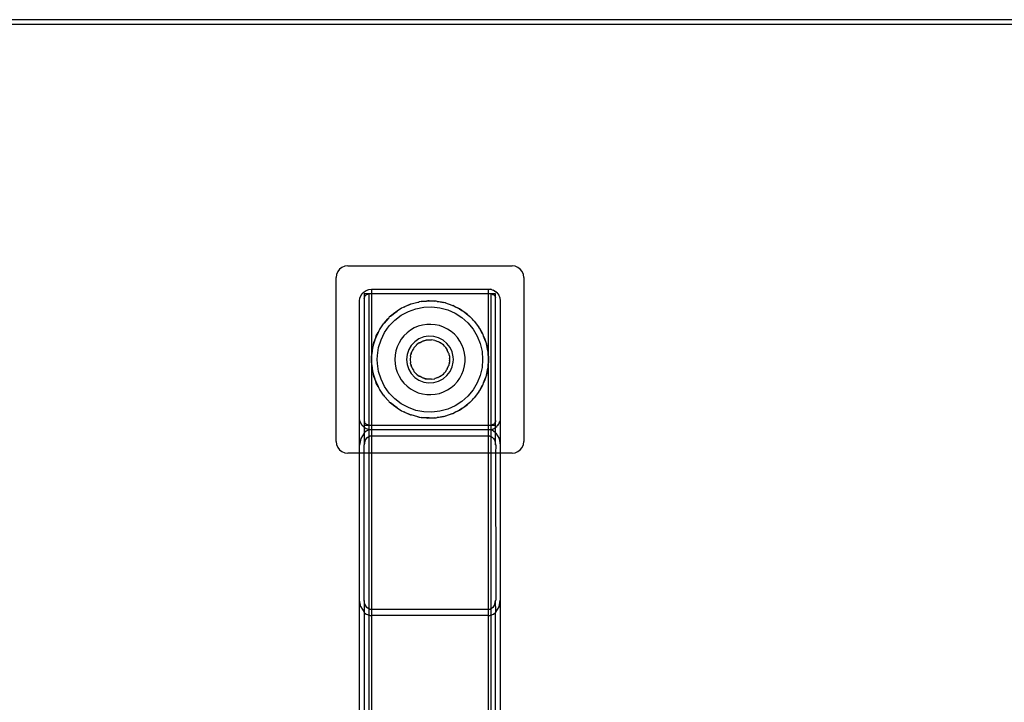
# Model space of a CAD drawing. Extents: x -41.8 to 42.2, y -20 to 16.
# Drawn here: x 21.2 to 31.7, y 8.7 to 16 of the extents above; entities that cross this region are included whole.
import ezdxf

# ---------------------------------------------------------------- set-up
doc = ezdxf.new("R2010")
doc.units = 0
doc.header["$MEASUREMENT"] = 0
doc.layers.get('0').update_dxf_attribs({"linetype": 'CONTINUOUS'})

msp = doc.modelspace()

# ---------------------------------------------------------------- linework, layer by layer
for p, q in [((39.2, 16.029), (-38.8, 16.029)), ((39.2, 15.979), (-38.8, 15.979)), ((24.592, 13.341), (24.579, 13.311)), ((24.612, 13.367), (24.592, 13.341)), ((24.637, 13.387), (24.612, 13.367)), ((24.668, 13.4), (24.637, 13.387)), ((24.7, 13.404), (24.668, 13.4)), ((24.7, 13.404), (26.45, 13.404)), ((26.482, 13.4), (26.45, 13.404)), ((26.512, 13.387), (26.482, 13.4)), ((26.538, 13.367), (26.512, 13.387)), ((26.558, 13.341), (26.538, 13.367)), ((26.571, 13.311), (26.558, 13.341)), ((24.579, 13.311), (24.575, 13.279)), ((24.575, 11.529), (24.575, 13.279)), ((26.575, 13.279), (26.571, 13.311)), ((26.575, 13.279), (26.575, 11.529)), ((24.852, 13.107), (24.872, 13.127)), ((24.872, 13.127), (24.896, 13.141)), ((24.896, 13.141), (24.922, 13.151)), ((24.922, 13.151), (24.95, 13.154)), ((24.95, 13.154), (26.2, 13.154)), ((24.95, 13.154), (24.95, 13.104)), ((26.2, 13.154), (26.232, 13.15)), ((26.2, 13.154), (26.216, 13.153)), ((26.2, 13.104), (26.2, 13.154)), ((26.232, 13.15), (26.216, 13.153)), ((26.232, 13.15), (26.262, 13.137)), ((26.232, 13.15), (26.248, 13.144)), ((26.262, 13.137), (26.248, 13.144)), ((26.262, 13.137), (26.288, 13.117)), ((26.262, 13.137), (26.276, 13.128)), ((26.288, 13.117), (26.276, 13.128)), ((24.825, 13.029), (24.828, 13.057)), ((24.825, 11.779), (24.825, 13.029)), ((24.828, 13.057), (24.837, 13.083)), ((24.837, 13.083), (24.852, 13.107)), ((24.925, 13.104), (24.875, 13.104)), ((24.875, 13.104), (24.875, 13.054)), ((24.875, 13.054), (24.876, 13.065)), ((24.875, 13.054), (24.875, 11.754)), ((24.876, 13.065), (24.877, 13.067)), ((24.877, 13.067), (24.88, 13.076)), ((24.88, 13.076), (24.882, 13.079)), ((24.882, 13.079), (24.886, 13.085)), ((24.886, 13.085), (24.89, 13.089)), ((24.89, 13.089), (24.894, 13.093)), ((24.894, 13.093), (24.9, 13.097)), ((24.9, 13.097), (24.903, 13.099)), ((24.903, 13.099), (24.912, 13.102)), ((24.912, 13.102), (24.914, 13.103)), ((24.914, 13.103), (24.925, 13.104)), ((24.95, 13.104), (24.925, 13.104)), ((24.925, 11.704), (24.925, 13.104)), ((26.2, 13.104), (24.95, 13.104)), ((24.95, 13.104), (24.95, 12.404)), ((25.48, 13.021), (25.461, 13.018)), ((25.539, 13.027), (25.48, 13.021)), ((25.48, 13.021), (25.519, 13.026)), ((25.519, 13.026), (25.539, 13.027)), ((25.552, 13.028), (25.539, 13.027)), ((25.539, 13.027), (25.568, 13.028)), ((25.568, 13.028), (25.552, 13.028)), ((25.568, 13.028), (25.593, 13.029)), ((25.625, 13.026), (25.568, 13.028)), ((25.593, 13.029), (25.625, 13.026)), ((25.643, 13.025), (25.625, 13.026)), ((25.653, 13.023), (25.643, 13.025)), ((25.718, 13.011), (25.653, 13.023)), ((25.653, 13.023), (25.667, 13.022)), ((25.667, 13.022), (25.718, 13.011)), ((26.225, 13.104), (26.2, 13.104)), ((26.2, 12.404), (26.2, 13.104)), ((26.236, 13.103), (26.225, 13.104)), ((26.275, 13.104), (26.225, 13.104)), ((26.225, 13.104), (26.225, 11.704)), ((26.236, 13.103), (26.247, 13.099)), ((26.247, 13.099), (26.256, 13.093)), ((26.256, 13.093), (26.26, 13.089)), ((26.26, 13.089), (26.264, 13.085)), ((26.264, 13.085), (26.268, 13.079)), ((26.268, 13.079), (26.27, 13.076)), ((26.27, 13.076), (26.273, 13.067)), ((26.273, 13.067), (26.274, 13.065)), ((26.275, 13.054), (26.274, 13.065)), ((26.275, 13.054), (26.275, 13.104)), ((26.275, 11.754), (26.275, 13.054)), ((26.288, 13.117), (26.308, 13.091)), ((26.308, 13.091), (26.321, 13.061)), ((26.321, 13.061), (26.325, 13.029)), ((26.325, 13.029), (26.325, 11.779)), ((25.199, 12.902), (25.224, 12.92)), ((25.224, 12.92), (25.211, 12.912)), ((25.273, 12.95), (25.224, 12.92)), ((25.224, 12.92), (25.241, 12.932)), ((25.241, 12.932), (25.273, 12.95)), ((25.269, 12.876), (25.345, 12.917)), ((25.289, 12.96), (25.273, 12.95)), ((25.297, 12.963), (25.289, 12.96)), ((25.368, 12.993), (25.297, 12.963)), ((25.297, 12.963), (25.306, 12.968)), ((25.306, 12.968), (25.368, 12.993)), ((25.345, 12.917), (25.426, 12.946)), ((25.373, 12.995), (25.368, 12.993)), ((25.375, 12.996), (25.373, 12.995)), ((25.375, 12.996), (25.446, 13.015)), ((25.426, 12.946), (25.51, 12.963)), ((25.446, 13.015), (25.455, 13.017)), ((25.455, 13.017), (25.461, 13.018)), ((25.51, 12.963), (25.596, 12.966)), ((25.596, 12.966), (25.682, 12.956)), ((25.682, 12.956), (25.765, 12.933)), ((25.733, 13.009), (25.718, 13.011)), ((25.736, 13.008), (25.733, 13.009)), ((25.74, 13.007), (25.736, 13.008)), ((25.74, 13.007), (25.81, 12.983)), ((25.765, 12.933), (25.844, 12.898)), ((25.81, 12.983), (25.815, 12.981)), ((25.815, 12.981), (25.819, 12.979)), ((25.835, 12.971), (25.819, 12.979)), ((25.89, 12.943), (25.835, 12.971)), ((25.835, 12.971), (25.877, 12.951)), ((25.877, 12.951), (25.89, 12.943)), ((25.901, 12.937), (25.89, 12.943)), ((25.89, 12.943), (25.915, 12.927)), ((25.915, 12.927), (25.901, 12.937)), ((25.961, 12.894), (25.915, 12.927)), ((25.915, 12.927), (25.939, 12.912)), ((25.135, 12.847), (25.087, 12.793)), ((25.087, 12.793), (25.126, 12.839)), ((25.126, 12.839), (25.135, 12.847)), ((25.141, 12.854), (25.135, 12.847)), ((25.156, 12.866), (25.141, 12.854)), ((25.141, 12.762), (25.201, 12.824)), ((25.199, 12.902), (25.156, 12.866)), ((25.156, 12.866), (25.181, 12.889)), ((25.181, 12.889), (25.199, 12.902)), ((25.211, 12.912), (25.199, 12.902)), ((25.201, 12.824), (25.269, 12.876)), ((25.844, 12.898), (25.916, 12.851)), ((25.916, 12.851), (25.98, 12.794)), ((25.939, 12.912), (25.961, 12.894)), ((25.975, 12.884), (25.961, 12.894)), ((25.961, 12.894), (25.984, 12.876)), ((25.984, 12.876), (25.975, 12.884)), ((26.027, 12.834), (25.984, 12.876)), ((25.984, 12.876), (25.997, 12.865)), ((25.997, 12.865), (26.027, 12.834)), ((26.04, 12.821), (26.027, 12.834)), ((26.044, 12.817), (26.04, 12.821)), ((26.048, 12.812), (26.044, 12.817)), ((26.048, 12.812), (26.093, 12.753)), ((25.03, 12.71), (25.022, 12.693)), ((25.033, 12.715), (25.03, 12.71)), ((25.037, 12.722), (25.033, 12.715)), ((25.037, 12.722), (25.078, 12.783)), ((25.078, 12.783), (25.079, 12.785)), ((25.079, 12.785), (25.08, 12.786)), ((25.087, 12.793), (25.08, 12.786)), ((25.091, 12.691), (25.141, 12.762)), ((25.368, 12.716), (25.331, 12.689)), ((25.408, 12.74), (25.368, 12.716)), ((25.45, 12.758), (25.408, 12.74)), ((25.495, 12.77), (25.45, 12.758)), ((25.54, 12.777), (25.495, 12.77)), ((25.586, 12.779), (25.54, 12.777)), ((25.632, 12.774), (25.586, 12.779)), ((25.678, 12.765), (25.632, 12.774)), ((25.721, 12.749), (25.678, 12.765)), ((25.762, 12.729), (25.721, 12.749)), ((25.801, 12.703), (25.762, 12.729)), ((25.98, 12.794), (26.035, 12.727)), ((26.035, 12.727), (26.079, 12.653)), ((26.093, 12.753), (26.095, 12.751)), ((26.095, 12.751), (26.096, 12.749)), ((26.102, 12.737), (26.096, 12.749)), ((26.136, 12.678), (26.102, 12.737)), ((26.102, 12.737), (26.131, 12.689)), ((24.986, 12.611), (24.97, 12.557)), ((24.977, 12.586), (24.986, 12.611)), ((24.986, 12.611), (24.997, 12.639)), ((24.991, 12.627), (24.986, 12.611)), ((24.997, 12.639), (24.991, 12.627)), ((25.022, 12.693), (24.997, 12.639)), ((24.997, 12.639), (25.003, 12.656)), ((25.003, 12.656), (25.022, 12.693)), ((25.027, 12.532), (25.053, 12.614)), ((25.053, 12.614), (25.091, 12.691)), ((25.269, 12.621), (25.245, 12.581)), ((25.298, 12.657), (25.269, 12.621)), ((25.331, 12.689), (25.298, 12.657)), ((25.458, 12.625), (25.413, 12.594)), ((25.508, 12.645), (25.458, 12.625)), ((25.497, 12.599), (25.502, 12.602)), ((25.502, 12.602), (25.51, 12.604)), ((25.561, 12.654), (25.508, 12.645)), ((25.51, 12.604), (25.535, 12.61)), ((25.523, 12.608), (25.51, 12.604)), ((25.535, 12.61), (25.523, 12.608)), ((25.535, 12.61), (25.543, 12.612)), ((25.543, 12.612), (25.549, 12.613)), ((25.549, 12.613), (25.558, 12.614)), ((25.558, 12.614), (25.577, 12.614)), ((25.615, 12.651), (25.561, 12.654)), ((25.577, 12.614), (25.586, 12.615)), ((25.586, 12.615), (25.589, 12.614)), ((25.589, 12.614), (25.592, 12.614)), ((25.627, 12.608), (25.592, 12.614)), ((25.667, 12.636), (25.615, 12.651)), ((25.628, 12.608), (25.627, 12.608)), ((25.628, 12.608), (25.631, 12.607)), ((25.631, 12.607), (25.66, 12.597)), ((25.715, 12.611), (25.667, 12.636)), ((25.756, 12.576), (25.715, 12.611)), ((25.836, 12.673), (25.801, 12.703)), ((25.867, 12.639), (25.836, 12.673)), ((25.894, 12.601), (25.867, 12.639)), ((25.916, 12.561), (25.894, 12.601)), ((26.079, 12.653), (26.111, 12.574)), ((26.131, 12.689), (26.136, 12.678)), ((26.141, 12.669), (26.136, 12.678)), ((26.147, 12.652), (26.141, 12.669)), ((26.168, 12.599), (26.147, 12.652)), ((26.147, 12.652), (26.161, 12.622)), ((26.161, 12.622), (26.168, 12.599)), ((24.963, 12.529), (24.954, 12.466)), ((24.954, 12.466), (24.96, 12.514)), ((24.96, 12.514), (24.963, 12.529)), ((24.965, 12.54), (24.963, 12.529)), ((24.97, 12.557), (24.965, 12.54)), ((24.97, 12.557), (24.977, 12.586)), ((25.014, 12.447), (25.027, 12.532)), ((25.211, 12.495), (25.203, 12.45)), ((25.225, 12.539), (25.211, 12.495)), ((25.245, 12.581), (25.225, 12.539)), ((25.348, 12.509), (25.331, 12.458)), ((25.376, 12.555), (25.348, 12.509)), ((25.413, 12.594), (25.376, 12.555)), ((25.385, 12.494), (25.398, 12.517)), ((25.389, 12.504), (25.385, 12.494)), ((25.398, 12.517), (25.389, 12.504)), ((25.398, 12.517), (25.402, 12.524)), ((25.402, 12.524), (25.405, 12.528)), ((25.405, 12.528), (25.408, 12.533)), ((25.425, 12.551), (25.408, 12.533)), ((25.425, 12.551), (25.43, 12.557)), ((25.43, 12.557), (25.431, 12.558)), ((25.431, 12.558), (25.432, 12.559)), ((25.46, 12.58), (25.432, 12.559)), ((25.462, 12.582), (25.46, 12.58)), ((25.463, 12.583), (25.462, 12.582)), ((25.463, 12.583), (25.471, 12.586)), ((25.471, 12.586), (25.49, 12.597)), ((25.49, 12.597), (25.497, 12.599)), ((25.66, 12.597), (25.664, 12.595)), ((25.664, 12.595), (25.668, 12.593)), ((25.668, 12.593), (25.675, 12.589)), ((25.675, 12.589), (25.698, 12.574)), ((25.69, 12.58), (25.675, 12.589)), ((25.698, 12.574), (25.69, 12.58)), ((25.698, 12.574), (25.704, 12.571)), ((25.704, 12.571), (25.709, 12.566)), ((25.709, 12.566), (25.729, 12.547)), ((25.718, 12.559), (25.709, 12.566)), ((25.729, 12.547), (25.718, 12.559)), ((25.729, 12.547), (25.735, 12.541)), ((25.735, 12.541), (25.737, 12.538)), ((25.737, 12.538), (25.741, 12.533)), ((25.741, 12.533), (25.756, 12.511)), ((25.789, 12.533), (25.756, 12.576)), ((25.756, 12.511), (25.759, 12.506)), ((25.759, 12.506), (25.76, 12.504)), ((25.774, 12.472), (25.76, 12.504)), ((25.812, 12.484), (25.789, 12.533)), ((25.932, 12.518), (25.916, 12.561)), ((25.944, 12.473), (25.932, 12.518)), ((26.111, 12.574), (26.131, 12.49)), ((26.173, 12.584), (26.168, 12.599)), ((26.168, 12.599), (26.177, 12.57)), ((26.177, 12.57), (26.173, 12.584)), ((26.189, 12.513), (26.177, 12.57)), ((26.177, 12.57), (26.182, 12.551)), ((26.182, 12.551), (26.189, 12.513)), ((26.193, 12.495), (26.189, 12.513)), ((24.95, 12.404), (24.951, 12.441)), ((24.951, 12.367), (24.95, 12.404)), ((24.95, 12.404), (24.95, 11.704)), ((24.952, 12.449), (24.951, 12.444)), ((24.951, 12.441), (24.951, 12.444)), ((24.954, 12.466), (24.952, 12.449)), ((25.012, 12.404), (25.014, 12.447)), ((25.014, 12.361), (25.012, 12.404)), ((25.203, 12.45), (25.2, 12.404)), ((25.2, 12.404), (25.203, 12.358)), ((25.331, 12.458), (25.325, 12.404)), ((25.325, 12.404), (25.331, 12.35)), ((25.367, 12.439), (25.364, 12.404)), ((25.364, 12.404), (25.367, 12.369)), ((25.367, 12.439), (25.368, 12.443)), ((25.368, 12.446), (25.371, 12.455)), ((25.368, 12.443), (25.368, 12.446)), ((25.371, 12.455), (25.379, 12.481)), ((25.375, 12.472), (25.371, 12.455)), ((25.379, 12.481), (25.375, 12.472)), ((25.379, 12.481), (25.381, 12.487)), ((25.381, 12.487), (25.385, 12.494)), ((25.775, 12.469), (25.774, 12.472)), ((25.776, 12.467), (25.775, 12.469)), ((25.776, 12.467), (25.778, 12.459)), ((25.778, 12.459), (25.783, 12.439)), ((25.783, 12.439), (25.784, 12.431)), ((25.784, 12.431), (25.785, 12.425)), ((25.785, 12.425), (25.785, 12.417)), ((25.785, 12.417), (25.785, 12.391)), ((25.786, 12.404), (25.785, 12.417)), ((25.785, 12.391), (25.786, 12.404)), ((25.785, 12.391), (25.785, 12.383)), ((25.823, 12.431), (25.812, 12.484)), ((25.825, 12.404), (25.823, 12.431)), ((25.823, 12.377), (25.825, 12.404)), ((25.949, 12.427), (25.944, 12.473)), ((25.949, 12.381), (25.949, 12.427)), ((26.131, 12.49), (26.137, 12.404)), ((26.137, 12.404), (26.131, 12.318)), ((26.194, 12.487), (26.193, 12.495)), ((26.2, 12.404), (26.194, 12.487)), ((26.194, 12.487), (26.196, 12.478)), ((26.194, 12.32), (26.2, 12.404)), ((26.196, 12.478), (26.2, 12.404)), ((26.2, 12.404), (26.196, 12.33)), ((26.2, 11.704), (26.2, 12.404)), ((24.951, 12.367), (24.951, 12.364)), ((24.951, 12.364), (24.952, 12.358)), ((24.952, 12.358), (24.954, 12.342)), ((24.954, 12.342), (24.963, 12.279)), ((24.96, 12.293), (24.954, 12.342)), ((24.963, 12.279), (24.96, 12.293)), ((25.027, 12.276), (25.014, 12.361)), ((25.203, 12.358), (25.211, 12.312)), ((25.211, 12.312), (25.225, 12.268)), ((25.331, 12.35), (25.348, 12.299)), ((25.348, 12.299), (25.376, 12.253)), ((25.368, 12.365), (25.367, 12.369)), ((25.368, 12.361), (25.368, 12.365)), ((25.371, 12.353), (25.368, 12.361)), ((25.379, 12.327), (25.371, 12.353)), ((25.371, 12.353), (25.375, 12.335)), ((25.375, 12.335), (25.379, 12.327)), ((25.381, 12.321), (25.379, 12.327)), ((25.385, 12.314), (25.381, 12.321)), ((25.398, 12.291), (25.385, 12.314)), ((25.385, 12.314), (25.389, 12.303)), ((25.389, 12.303), (25.398, 12.291)), ((25.402, 12.283), (25.398, 12.291)), ((25.741, 12.274), (25.756, 12.297)), ((25.759, 12.302), (25.756, 12.297)), ((25.759, 12.302), (25.76, 12.303)), ((25.76, 12.302), (25.759, 12.302)), ((25.76, 12.303), (25.774, 12.335)), ((25.76, 12.303), (25.76, 12.302)), ((25.774, 12.335), (25.775, 12.338)), ((25.775, 12.338), (25.776, 12.341)), ((25.778, 12.349), (25.776, 12.341)), ((25.783, 12.369), (25.778, 12.349)), ((25.783, 12.369), (25.784, 12.377)), ((25.785, 12.383), (25.784, 12.377)), ((25.789, 12.275), (25.812, 12.324)), ((25.812, 12.324), (25.823, 12.377)), ((25.916, 12.247), (25.932, 12.29)), ((25.932, 12.29), (25.944, 12.335)), ((25.944, 12.335), (25.949, 12.381)), ((26.131, 12.318), (26.111, 12.234)), ((26.177, 12.238), (26.189, 12.294)), ((26.189, 12.294), (26.182, 12.257)), ((26.189, 12.294), (26.193, 12.313)), ((26.193, 12.313), (26.194, 12.32)), ((26.196, 12.33), (26.194, 12.32)), ((24.963, 12.279), (24.965, 12.268)), ((24.965, 12.268), (24.97, 12.251)), ((24.97, 12.251), (24.986, 12.197)), ((24.977, 12.221), (24.97, 12.251)), ((24.986, 12.197), (24.977, 12.221)), ((24.986, 12.197), (24.991, 12.181)), ((24.997, 12.169), (24.986, 12.197)), ((24.991, 12.181), (24.997, 12.169)), ((25.053, 12.194), (25.027, 12.276)), ((25.091, 12.116), (25.053, 12.194)), ((25.225, 12.268), (25.245, 12.226)), ((25.245, 12.226), (25.269, 12.187)), ((25.269, 12.187), (25.298, 12.151)), ((25.376, 12.253), (25.413, 12.213)), ((25.405, 12.28), (25.402, 12.283)), ((25.408, 12.274), (25.405, 12.28)), ((25.408, 12.274), (25.425, 12.256)), ((25.413, 12.213), (25.458, 12.183)), ((25.43, 12.251), (25.425, 12.256)), ((25.431, 12.25), (25.43, 12.251)), ((25.432, 12.249), (25.431, 12.25)), ((25.432, 12.249), (25.46, 12.227)), ((25.458, 12.183), (25.508, 12.163)), ((25.46, 12.227), (25.462, 12.226)), ((25.462, 12.226), (25.463, 12.225)), ((25.471, 12.221), (25.463, 12.225)), ((25.49, 12.211), (25.471, 12.221)), ((25.497, 12.208), (25.49, 12.211)), ((25.502, 12.206), (25.497, 12.208)), ((25.51, 12.204), (25.502, 12.206)), ((25.535, 12.197), (25.51, 12.204)), ((25.51, 12.204), (25.523, 12.199)), ((25.523, 12.199), (25.535, 12.197)), ((25.543, 12.195), (25.535, 12.197)), ((25.549, 12.195), (25.543, 12.195)), ((25.558, 12.194), (25.549, 12.195)), ((25.577, 12.194), (25.558, 12.194)), ((25.586, 12.193), (25.577, 12.194)), ((25.589, 12.194), (25.586, 12.193)), ((25.592, 12.194), (25.589, 12.194)), ((25.592, 12.194), (25.627, 12.199)), ((25.627, 12.199), (25.628, 12.2)), ((25.631, 12.201), (25.628, 12.2)), ((25.66, 12.211), (25.631, 12.201)), ((25.66, 12.211), (25.664, 12.213)), ((25.668, 12.214), (25.664, 12.213)), ((25.667, 12.172), (25.715, 12.197)), ((25.675, 12.219), (25.668, 12.214)), ((25.698, 12.233), (25.675, 12.219)), ((25.675, 12.219), (25.69, 12.227)), ((25.69, 12.227), (25.698, 12.233)), ((25.704, 12.237), (25.698, 12.233)), ((25.709, 12.242), (25.704, 12.237)), ((25.729, 12.26), (25.709, 12.242)), ((25.709, 12.242), (25.718, 12.249)), ((25.715, 12.197), (25.756, 12.232)), ((25.718, 12.249), (25.729, 12.26)), ((25.735, 12.266), (25.729, 12.26)), ((25.737, 12.27), (25.735, 12.266)), ((25.741, 12.274), (25.737, 12.27)), ((25.756, 12.232), (25.789, 12.275)), ((25.867, 12.169), (25.894, 12.206)), ((25.894, 12.206), (25.916, 12.247)), ((26.111, 12.234), (26.079, 12.154)), ((26.147, 12.156), (26.168, 12.209)), ((26.161, 12.186), (26.147, 12.156)), ((26.168, 12.209), (26.161, 12.186)), ((26.177, 12.238), (26.168, 12.209)), ((26.168, 12.209), (26.173, 12.224)), ((26.173, 12.224), (26.177, 12.238)), ((26.182, 12.257), (26.177, 12.238)), ((24.997, 12.169), (25.022, 12.115)), ((25.003, 12.152), (24.997, 12.169)), ((25.022, 12.115), (25.003, 12.152)), ((25.022, 12.115), (25.03, 12.098)), ((25.03, 12.098), (25.033, 12.093)), ((25.033, 12.093), (25.037, 12.086)), ((25.078, 12.025), (25.037, 12.086)), ((25.141, 12.046), (25.091, 12.116)), ((25.298, 12.151), (25.331, 12.119)), ((25.331, 12.119), (25.368, 12.091)), ((25.368, 12.091), (25.408, 12.068)), ((25.508, 12.163), (25.561, 12.154)), ((25.561, 12.154), (25.615, 12.157)), ((25.615, 12.157), (25.667, 12.172)), ((25.721, 12.059), (25.762, 12.079)), ((25.762, 12.079), (25.801, 12.105)), ((25.801, 12.105), (25.836, 12.135)), ((25.836, 12.135), (25.867, 12.169)), ((26.035, 12.08), (25.98, 12.014)), ((26.079, 12.154), (26.035, 12.08)), ((26.102, 12.07), (26.136, 12.13)), ((26.131, 12.118), (26.102, 12.07)), ((26.136, 12.13), (26.131, 12.118)), ((26.136, 12.13), (26.141, 12.139)), ((26.141, 12.139), (26.147, 12.156)), ((25.079, 12.023), (25.078, 12.025)), ((25.08, 12.022), (25.079, 12.023)), ((25.08, 12.022), (25.087, 12.014)), ((25.087, 12.014), (25.135, 11.961)), ((25.126, 11.969), (25.087, 12.014)), ((25.201, 11.984), (25.141, 12.046)), ((25.269, 11.932), (25.201, 11.984)), ((25.408, 12.068), (25.45, 12.05)), ((25.45, 12.05), (25.495, 12.038)), ((25.495, 12.038), (25.54, 12.03)), ((25.54, 12.03), (25.586, 12.029)), ((25.586, 12.029), (25.632, 12.033)), ((25.632, 12.033), (25.678, 12.043)), ((25.678, 12.043), (25.721, 12.059)), ((25.98, 12.014), (25.916, 11.957)), ((25.984, 11.932), (26.027, 11.974)), ((26.027, 11.974), (25.997, 11.943)), ((26.027, 11.974), (26.04, 11.987)), ((26.04, 11.987), (26.044, 11.991)), ((26.044, 11.991), (26.048, 11.996)), ((26.093, 12.055), (26.048, 11.996)), ((26.095, 12.057), (26.093, 12.055)), ((26.096, 12.059), (26.095, 12.057)), ((26.096, 12.059), (26.102, 12.07)), ((25.135, 11.961), (25.126, 11.969)), ((25.135, 11.961), (25.141, 11.954)), ((25.141, 11.954), (25.156, 11.942)), ((25.156, 11.942), (25.199, 11.905)), ((25.181, 11.919), (25.156, 11.942)), ((25.199, 11.905), (25.181, 11.919)), ((25.199, 11.905), (25.211, 11.896)), ((25.224, 11.888), (25.199, 11.905)), ((25.211, 11.896), (25.224, 11.888)), ((25.224, 11.888), (25.273, 11.858)), ((25.241, 11.875), (25.224, 11.888)), ((25.273, 11.858), (25.241, 11.875)), ((25.345, 11.891), (25.269, 11.932)), ((25.426, 11.861), (25.345, 11.891)), ((25.765, 11.874), (25.682, 11.852)), ((25.844, 11.91), (25.765, 11.874)), ((25.835, 11.837), (25.89, 11.865)), ((25.916, 11.957), (25.844, 11.91)), ((25.89, 11.865), (25.877, 11.857)), ((25.915, 11.881), (25.89, 11.865)), ((25.89, 11.865), (25.901, 11.87)), ((25.901, 11.87), (25.915, 11.881)), ((25.915, 11.881), (25.961, 11.913)), ((25.939, 11.896), (25.915, 11.881)), ((25.961, 11.913), (25.939, 11.896)), ((25.984, 11.932), (25.961, 11.913)), ((25.961, 11.913), (25.975, 11.923)), ((25.975, 11.923), (25.984, 11.932)), ((25.997, 11.943), (25.984, 11.932)), ((24.828, 11.751), (24.825, 11.779)), ((24.825, 11.489), (24.825, 11.779)), ((25.273, 11.858), (25.289, 11.848)), ((25.289, 11.848), (25.297, 11.845)), ((25.297, 11.845), (25.368, 11.815)), ((25.306, 11.84), (25.297, 11.845)), ((25.368, 11.815), (25.306, 11.84)), ((25.368, 11.815), (25.373, 11.812)), ((25.375, 11.812), (25.373, 11.812)), ((25.446, 11.792), (25.375, 11.812)), ((25.51, 11.845), (25.426, 11.861)), ((25.446, 11.792), (25.455, 11.791)), ((25.455, 11.791), (25.461, 11.789)), ((25.461, 11.789), (25.48, 11.787)), ((25.48, 11.787), (25.539, 11.781)), ((25.519, 11.781), (25.48, 11.787)), ((25.596, 11.842), (25.51, 11.845)), ((25.539, 11.781), (25.519, 11.781)), ((25.539, 11.781), (25.552, 11.779)), ((25.568, 11.78), (25.539, 11.781)), ((25.552, 11.779), (25.568, 11.78)), ((25.568, 11.78), (25.625, 11.782)), ((25.593, 11.779), (25.568, 11.78)), ((25.625, 11.782), (25.593, 11.779)), ((25.682, 11.852), (25.596, 11.842)), ((25.625, 11.782), (25.643, 11.783)), ((25.643, 11.783), (25.653, 11.784)), ((25.653, 11.784), (25.718, 11.796)), ((25.667, 11.786), (25.653, 11.784)), ((25.718, 11.796), (25.667, 11.786)), ((25.718, 11.796), (25.733, 11.799)), ((25.736, 11.8), (25.733, 11.799)), ((25.74, 11.801), (25.736, 11.8)), ((25.81, 11.825), (25.74, 11.801)), ((25.81, 11.825), (25.815, 11.827)), ((25.815, 11.827), (25.819, 11.829)), ((25.819, 11.829), (25.835, 11.837)), ((25.877, 11.857), (25.835, 11.837)), ((26.325, 11.779), (26.322, 11.751)), ((26.325, 11.779), (26.325, 11.489)), ((24.837, 11.725), (24.828, 11.751)), ((24.852, 11.701), (24.837, 11.725)), ((24.872, 11.681), (24.852, 11.701)), ((24.875, 11.679), (24.872, 11.681)), ((24.875, 11.754), (24.875, 11.704)), ((24.875, 11.754), (24.877, 11.741)), ((24.875, 11.704), (24.925, 11.704)), ((24.875, 11.704), (24.875, 11.679)), ((24.896, 11.666), (24.875, 11.679)), ((24.875, 11.679), (24.875, 11.62)), ((24.882, 11.729), (24.877, 11.741)), ((24.89, 11.719), (24.882, 11.729)), ((24.894, 11.715), (24.89, 11.719)), ((24.9, 11.711), (24.894, 11.715)), ((24.922, 11.657), (24.896, 11.666)), ((24.903, 11.709), (24.9, 11.711)), ((24.912, 11.706), (24.903, 11.709)), ((24.914, 11.705), (24.912, 11.706)), ((24.925, 11.704), (24.914, 11.705)), ((24.925, 11.657), (24.922, 11.657)), ((24.925, 11.704), (24.95, 11.704)), ((24.925, 11.657), (24.925, 11.704)), ((24.95, 11.654), (24.925, 11.657)), ((24.925, 11.65), (24.925, 11.657)), ((24.95, 11.704), (26.2, 11.704)), ((24.95, 11.704), (24.95, 11.654)), ((26.2, 11.704), (26.225, 11.704)), ((26.2, 11.654), (26.2, 11.704)), ((26.225, 11.657), (26.2, 11.654)), ((26.236, 11.705), (26.225, 11.704)), ((26.225, 11.704), (26.275, 11.704)), ((26.225, 11.704), (26.225, 11.657)), ((26.228, 11.657), (26.225, 11.657)), ((26.225, 11.657), (26.225, 11.65)), ((26.228, 11.657), (26.254, 11.666)), ((26.238, 11.706), (26.236, 11.705)), ((26.247, 11.709), (26.238, 11.706)), ((26.25, 11.711), (26.247, 11.709)), ((26.256, 11.715), (26.25, 11.711)), ((26.254, 11.666), (26.275, 11.679)), ((26.26, 11.719), (26.256, 11.715)), ((26.264, 11.723), (26.26, 11.719)), ((26.268, 11.729), (26.264, 11.723)), ((26.27, 11.732), (26.268, 11.729)), ((26.273, 11.741), (26.27, 11.732)), ((26.274, 11.743), (26.273, 11.741)), ((26.275, 11.754), (26.274, 11.743)), ((26.275, 11.704), (26.275, 11.754)), ((26.275, 11.679), (26.275, 11.704)), ((26.275, 11.679), (26.278, 11.681)), ((26.275, 11.62), (26.275, 11.679)), ((26.278, 11.681), (26.288, 11.69)), ((26.288, 11.69), (26.292, 11.695)), ((26.292, 11.695), (26.297, 11.702)), ((26.298, 11.701), (26.292, 11.695)), ((26.297, 11.702), (26.304, 11.71)), ((26.298, 11.701), (26.297, 11.702)), ((26.304, 11.71), (26.298, 11.701)), ((26.304, 11.71), (26.308, 11.716)), ((26.308, 11.716), (26.313, 11.725)), ((26.313, 11.725), (26.321, 11.747)), ((26.321, 11.747), (26.322, 11.751)), ((24.837, 11.56), (24.825, 11.489)), ((24.872, 11.618), (24.837, 11.56)), ((24.875, 11.62), (24.872, 11.618)), ((24.896, 11.638), (24.875, 11.62)), ((24.875, 11.62), (24.875, 11.495)), ((24.881, 11.532), (24.903, 11.567)), ((24.909, 11.645), (24.896, 11.638)), ((24.903, 11.567), (24.917, 11.579)), ((24.922, 11.65), (24.909, 11.645)), ((24.917, 11.579), (24.925, 11.584)), ((24.925, 11.65), (24.922, 11.65)), ((24.929, 11.652), (24.925, 11.65)), ((24.925, 11.584), (24.925, 11.65)), ((24.925, 11.584), (24.933, 11.587)), ((24.925, 11.404), (24.925, 11.584)), ((24.936, 11.653), (24.929, 11.652)), ((24.933, 11.587), (24.937, 11.588)), ((24.943, 11.654), (24.936, 11.653)), ((24.937, 11.588), (24.941, 11.589)), ((24.941, 11.589), (24.946, 11.589)), ((24.95, 11.654), (24.943, 11.654)), ((24.946, 11.589), (24.95, 11.589)), ((26.2, 11.654), (24.95, 11.654)), ((24.95, 11.654), (24.95, 11.589)), ((24.95, 11.589), (26.2, 11.589)), ((24.95, 11.589), (24.95, 11.404)), ((26.207, 11.654), (26.2, 11.654)), ((26.2, 11.589), (26.2, 11.654)), ((26.2, 11.589), (26.205, 11.589)), ((26.2, 11.404), (26.2, 11.589)), ((26.205, 11.589), (26.21, 11.588)), ((26.214, 11.653), (26.207, 11.654)), ((26.21, 11.588), (26.215, 11.587)), ((26.221, 11.652), (26.214, 11.653)), ((26.215, 11.587), (26.22, 11.586)), ((26.22, 11.586), (26.225, 11.583)), ((26.225, 11.65), (26.221, 11.652)), ((26.228, 11.65), (26.225, 11.65)), ((26.225, 11.65), (26.225, 11.583)), ((26.225, 11.583), (26.229, 11.581)), ((26.225, 11.583), (26.225, 11.404)), ((26.241, 11.645), (26.228, 11.65)), ((26.229, 11.581), (26.238, 11.576)), ((26.238, 11.576), (26.254, 11.56)), ((26.254, 11.638), (26.241, 11.645)), ((26.275, 11.62), (26.254, 11.638)), ((26.254, 11.56), (26.266, 11.539)), ((26.278, 11.618), (26.275, 11.62)), ((26.275, 11.494), (26.275, 11.62)), ((26.278, 11.618), (26.313, 11.56)), ((26.313, 11.56), (26.325, 11.489)), ((24.575, 11.529), (24.579, 11.497)), ((24.579, 11.497), (24.592, 11.466)), ((24.592, 11.466), (24.612, 11.44)), ((24.825, 11.404), (24.825, 11.489)), ((24.874, 11.489), (24.875, 11.495)), ((24.875, 11.404), (24.874, 11.489)), ((24.881, 11.532), (24.875, 11.495)), ((26.266, 11.539), (26.275, 11.494)), ((26.275, 11.494), (26.276, 11.489)), ((26.276, 11.489), (26.275, 11.404)), ((26.325, 11.489), (26.325, 11.404)), ((26.538, 11.44), (26.558, 11.466)), ((26.558, 11.466), (26.571, 11.497)), ((26.571, 11.497), (26.575, 11.529)), ((24.612, 11.44), (24.637, 11.421)), ((24.637, 11.421), (24.668, 11.408)), ((24.668, 11.408), (24.7, 11.404)), ((24.825, 11.404), (24.7, 11.404)), ((24.825, 9.837), (24.825, 11.404)), ((24.875, 11.404), (24.825, 11.404)), ((24.874, 9.837), (24.875, 11.404)), ((24.925, 11.404), (24.875, 11.404)), ((24.95, 11.404), (24.925, 11.404)), ((24.925, 9.743), (24.925, 11.404)), ((24.95, 11.404), (24.95, 9.737)), ((26.2, 11.404), (24.95, 11.404)), ((26.2, 9.737), (26.2, 11.404)), ((26.225, 11.404), (26.2, 11.404)), ((26.275, 11.404), (26.225, 11.404)), ((26.225, 11.404), (26.225, 9.743)), ((26.275, 11.404), (26.276, 9.837)), ((26.325, 11.404), (26.275, 11.404)), ((26.325, 11.404), (26.325, 9.837)), ((26.45, 11.404), (26.325, 11.404)), ((26.45, 11.404), (26.482, 11.408)), ((26.482, 11.408), (26.512, 11.421)), ((26.512, 11.421), (26.538, 11.44)), ((24.825, 4.654), (24.825, 9.837)), ((24.837, 9.766), (24.825, 9.837)), ((24.837, 9.766), (24.872, 9.708)), ((24.875, 9.832), (24.874, 9.837)), ((24.875, 9.832), (24.874, 9.707)), ((24.881, 9.794), (24.875, 9.832)), ((24.903, 9.759), (24.881, 9.794)), ((26.268, 9.794), (26.247, 9.759)), ((26.268, 9.794), (26.275, 9.832)), ((26.276, 9.837), (26.275, 9.832)), ((26.276, 9.707), (26.275, 9.832)), ((26.278, 9.708), (26.313, 9.766)), ((26.313, 9.766), (26.325, 9.837)), ((26.325, 9.837), (26.325, 4.654)), ((24.872, 9.708), (24.874, 9.707)), ((24.874, 9.707), (24.875, 9.706)), ((24.875, 9.706), (24.896, 9.689)), ((24.875, 9.706), (24.875, 4.654)), ((24.896, 9.689), (24.909, 9.682)), ((24.917, 9.747), (24.903, 9.759)), ((24.909, 9.682), (24.922, 9.676)), ((24.925, 9.743), (24.917, 9.747)), ((24.922, 9.676), (24.925, 9.676)), ((24.933, 9.74), (24.925, 9.743)), ((24.925, 9.676), (24.925, 9.743)), ((24.925, 9.676), (24.929, 9.675)), ((24.925, 4.654), (24.925, 9.676)), ((24.929, 9.675), (24.936, 9.673)), ((24.937, 9.738), (24.933, 9.74)), ((24.936, 9.673), (24.943, 9.673)), ((24.941, 9.738), (24.937, 9.738)), ((24.946, 9.737), (24.941, 9.738)), ((24.943, 9.673), (24.95, 9.672)), ((24.95, 9.737), (24.946, 9.737)), ((26.2, 9.737), (24.95, 9.737)), ((24.95, 9.737), (24.95, 9.672)), ((26.2, 9.672), (24.95, 9.672)), ((24.95, 9.672), (24.95, 4.654)), ((26.204, 9.737), (26.2, 9.737)), ((26.2, 9.672), (26.2, 9.737)), ((26.2, 9.672), (26.207, 9.673)), ((26.2, 4.654), (26.2, 9.672)), ((26.208, 9.738), (26.204, 9.737)), ((26.207, 9.673), (26.214, 9.673)), ((26.213, 9.738), (26.208, 9.738)), ((26.217, 9.74), (26.213, 9.738)), ((26.214, 9.673), (26.221, 9.675)), ((26.225, 9.743), (26.217, 9.74)), ((26.221, 9.675), (26.225, 9.676)), ((26.233, 9.747), (26.225, 9.743)), ((26.225, 9.743), (26.225, 9.676)), ((26.225, 9.676), (26.228, 9.676)), ((26.225, 9.676), (26.225, 4.654)), ((26.228, 9.676), (26.241, 9.682)), ((26.247, 9.759), (26.233, 9.747)), ((26.241, 9.682), (26.254, 9.689)), ((26.254, 9.689), (26.275, 9.706)), ((26.275, 9.706), (26.276, 9.707)), ((26.275, 4.654), (26.275, 9.706)), ((26.276, 9.707), (26.278, 9.708))]:
    msp.add_line(p, q)

doc.saveas('drawing.dxf')
